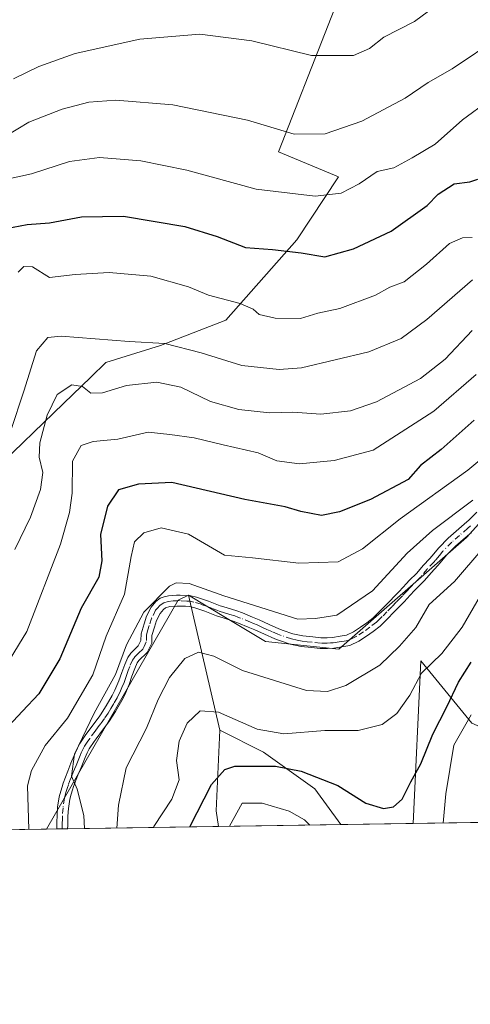
# Model space of a CAD drawing. Units: metres. Extents: x 603338 to 606762, y 4775484 to 4777850.
# Drawn here: x 605995 to 606099, y 4775484 to 4775711 of the extents above; entities that cross this region are included whole.
import ezdxf

# ---------------------------------------------------------------- set-up
doc = ezdxf.new("R2010")
doc.units = ezdxf.units.M
doc.header["$MEASUREMENT"] = 0
doc.linetypes.add('DGN Style 4', pattern=[2.6384748266838614, 1.318413404963828, -0.6592067024819142, 0.001648016756204785, -0.6592067024819142])
for name, color, linetype, lineweight in [('Arbolado forestal CxS', 92, 'Continuous', 0), ('Camino Cxs', 7, 'Continuous', 0), ('Camino eje', 30, 'DGN Style 4', 13), ('Comarca CxS', 21, 'Continuous', 0), ('Comunidad Autónoma CxS', 142, 'Continuous', 0), ('Curva de nivel maestra', 30, 'Continuous', 30), ('Curva de nivel normal', 30, 'Continuous', 0), ('Municipio CxS', 4, 'Continuous', 0), ('Provincia CxS', 1, 'Continuous', 0)]:
    doc.layers.add(name, color=color, linetype=linetype, lineweight=lineweight)

# ---------------------------------------------------------------- blocks, each defined once
blk = doc.blocks.new('*U18')
at = {"layer": 'Arbolado forestal CxS', "color": 92, "linetype": 'Continuous', "lineweight": 0}
blk.add_polyline3d([(606553.3381000003, 4775532.841600001, 230.1910000000062), (606085.3450999996, 4775525.629799999, 298.7715999999928), (606087.1095000004, 4775563.234099999, 307.3589000000065), (606098.9537000004, 4775548.8475, 295.343200000003), (606141.2512999997, 4775530.2283, 285.0864000000001), (606188.6256999997, 4775536.999299999, 284.0858000000007), (606199.4373000005, 4775544.415300001, 286.670499999993), (606218.2341, 4775557.3101, 289.1877999999998), (606235.9999000002, 4775556.4639, 287.145199999999), (606240.4347000001, 4775565.233700001, 292.4140999999945), (606243.4543000003, 4775575.299500001, 297.2008999999962), (606243.6130999997, 4775592.0087, 303.4370000000054), (606258.1677000001, 4775603.078700001, 306.8484000000026), (606278.3167000003, 4775622.124700001, 306.9676000000036), (606280.5065000001, 4775623.987700001, 306.7296000000061), (606286.1693000002, 4775628.805500001, 305.5956000000006), (606298.5758999997, 4775637.683499999, 301.0246999999945)], dxfattribs=at)
blk.add_polyline3d([(606068.6712999997, 4775525.3728, 297.3791000000056), (606040.4463999998, 4775524.937899999, 297.9027999999962), (606039.8503000002, 4775528.578500001, 298.8815000000032), (606040.6963000001, 4775547.197100001, 304.1070999999938), (606050.8481000002, 4775542.1195, 302.9204000000027), (606062.6913000002, 4775533.656300001, 298.7741999999998)], close=True, dxfattribs=at)

msp = doc.modelspace()

# ---------------------------------------------------------------- linework, layer by layer
at = {"layer": 'Arbolado forestal CxS', "color": 92, "linetype": 'Continuous', "lineweight": 0, "extrusion": (-0.3110167559915802, 0.2676306006361127, 0.9119443179797918), "elevation": 1089891.118546438, "flags": 128}
msp.add_lwpolyline([(-4015164.190982126, -2421573.71130625), (-4015161.825397901, -2421574.878217506), (-4015101.862277319, -2421562.292733531)], dxfattribs=at)
msp.add_lwpolyline([(-4015164.190982126, -2421573.71130625), (-4015161.825397901, -2421574.878217506), (-4015101.862277319, -2421562.292733531)], dxfattribs=at)
at = {"layer": 'Arbolado forestal CxS', "color": 92, "linetype": 'Continuous', "lineweight": 0, "extrusion": (0.06955532719774639, -0.3001902045959949, 0.9513400535681389), "elevation": -1391129.821964178, "flags": 128}
msp.add_lwpolyline([(1668356.070478082, 4295901.676093382), (1668356.070478082, 4295868.048523306)], dxfattribs=at)
msp.add_lwpolyline([(1668356.070478082, 4295901.676093382), (1668356.070478082, 4295868.048523306)], dxfattribs=at)
at = {"layer": 'Arbolado forestal CxS', "color": 92, "linetype": 'Continuous', "lineweight": 0, "extrusion": (-0.05440069092215054, -0.2675317964531166, 0.9620121115213471), "elevation": -1310287.19857907, "flags": 128}
msp.add_lwpolyline([(-357712.4124477437, 4618260.033497812), (-357709.5314466612, 4618240.892580643), (-357708.2218768758, 4618237.307687878)], dxfattribs=at)
msp.add_lwpolyline([(-357712.4124477437, 4618260.033497812), (-357709.5314466612, 4618240.892580643), (-357708.2218768758, 4618237.307687878)], dxfattribs=at)
at = {"layer": 'Arbolado forestal CxS', "color": 92, "linetype": 'Continuous', "lineweight": 0, "extrusion": (0.2142832741855485, 0.003302111897781135, 0.9767659773258565), "elevation": 145935.1021180986, "flags": 128}
msp.add_lwpolyline([(4765620.025789588, -663994.6999610275), (4765620.025789588, -663741.8861644727)], dxfattribs=at)
at = {"layer": 'Arbolado forestal CxS', "color": 92, "linetype": 'Continuous', "lineweight": 0, "extrusion": (0.4427398748376076, 0.006822828179315793, 0.8966241421266856), "elevation": 301169.4237045192, "flags": 128}
msp.add_lwpolyline([(4765619.729643491, -609126.5237370876), (4765619.729643492, -608998.8072395087)], dxfattribs=at)
at = {"layer": 'Arbolado forestal CxS', "color": 92, "linetype": 'Continuous', "lineweight": 0, "extrusion": (0.5176048232816033, 0.007971863382009265, 0.855582664802086), "elevation": 352011.7828819529, "flags": 128}
msp.add_lwpolyline([(4765625.85695479, -581180.4163566005), (4765625.856954791, -581177.6385048194)], dxfattribs=at)
at = {"layer": 'Arbolado forestal CxS', "color": 92, "linetype": 'Continuous', "lineweight": 0, "extrusion": (0.3480923395671888, 0.005349694376245121, 0.9374449871350968), "elevation": 236790.4709821928, "flags": 128}
msp.add_lwpolyline([(4765648.163133182, -636712.1291792684), (4765648.163133182, -636710.7963570257)], dxfattribs=at)
at = {"layer": 'Arbolado forestal CxS', "color": 92, "linetype": 'Continuous', "lineweight": 0, "extrusion": (0.3487368466297317, 0.005381483069413256, 0.9372052344298577), "elevation": 237332.776676, "flags": 128}
msp.add_lwpolyline([(4765605.536157039, -636830.5929618854), (4765605.536157039, -636829.2583034161)], dxfattribs=at)
at = {"layer": 'Arbolado forestal CxS', "color": 92, "linetype": 'Continuous', "lineweight": 0, "extrusion": (0.4762551010612554, 0.007339971261706102, 0.8792765227930351), "elevation": 323944.0087893014, "flags": 128}
msp.add_lwpolyline([(4765618.79127109, -597378.7403121901), (4765618.791271089, -597339.0935816419)], dxfattribs=at)
at = {"layer": 'Arbolado forestal CxS', "color": 92, "linetype": 'Continuous', "lineweight": 0, "extrusion": (0.0185469430292301, 0.0002857783566147931, 0.999827949816868), "elevation": 12902.7908472847, "flags": 128}
msp.add_lwpolyline([(4765621.147057157, -679448.6807200764), (4765621.147057157, -679420.4476122117)], dxfattribs=at)
at = {"layer": 'Arbolado forestal CxS', "color": 92, "linetype": 'Continuous', "lineweight": 0, "extrusion": (-0.08320483124857797, -0.001282469597064053, 0.9965316409069149), "elevation": -56255.9599386959, "flags": 128}
msp.add_lwpolyline([(-4765617.734697385, 677279.4470492038), (-4765617.734697385, 677262.7132298045)], dxfattribs=at)
at = {"layer": 'Arbolado forestal CxS', "color": 92, "linetype": 'Continuous', "lineweight": 0}
for points in [[(605909.2753, 4775601.9005, 378.3616999999941), (605929.1416999997, 4775599.000299999, 369.2964000000065), (605952.7691000003, 4775597.9003, 358.2905000000028), (605963.7663000004, 4775602.1315, 352.9516000000003), (605988.3161000004, 4775606.986300001, 342.3448999999964), (606004.6409, 4775622.7141, 335.5706000000064), (606010.9656999996, 4775628.806100001, 336.7945999999938), (606014.4357000003, 4775632.1505, 338.2461000000039), (606026.9974999996, 4775636.123500001, 339.5332000000053), (606042.1333, 4775641.950099999, 343.8892000000051), (606058.5142999999, 4775660.526900001, 352.1334999999963), (606068.0972999996, 4775675.0943, 357.1239999999962), (606054.2846999997, 4775680.837900001, 358.8557000000001), (606077.2478999998, 4775739.4757, 370.2433000000019), (606085.2188999997, 4775736.611500001, 369.3208000000013), (606138.6595000001, 4775733.068299999, 365.4392999999982), (606177.3857000005, 4775730.9823, 364.9956999999995), (606198.4767000005, 4775733.168299999, 364.1877999999998), (606226.8611000003, 4775755.313100001, 361.7433000000019), (606246.3176999995, 4775763.775900001, 355.866200000004), (606281.8482999997, 4775812.015699999, 348.7596000000049), (606297.9221000001, 4775830.6337, 349.7087999999931)], [(605909.2753, 4775601.9005, 378.3616999999941), (605929.1416999997, 4775599.000299999, 369.2964000000065), (605952.7691000003, 4775597.9003, 358.2905000000028), (605963.7663000004, 4775602.1315, 352.9516000000003), (605988.3161000004, 4775606.986300001, 342.3448999999964), (606004.6409, 4775622.7141, 335.5706000000064), (606010.9656999996, 4775628.806100001, 336.7945999999938), (606014.4357000003, 4775632.1505, 338.2461000000039), (606026.9974999996, 4775636.123500001, 339.5332000000053), (606042.1333, 4775641.950099999, 343.8892000000051), (606058.5142999999, 4775660.526900001, 352.1334999999963), (606068.0972999996, 4775675.0943, 357.1239999999962), (606054.2846999997, 4775680.837900001, 358.8557000000001), (606077.2478999998, 4775739.4757, 370.2433000000019), (606085.2188999997, 4775736.611500001, 369.3208000000013), (606138.6595000001, 4775733.068299999, 365.4392999999982), (606177.3857000005, 4775730.9823, 364.9956999999995), (606198.4767000005, 4775733.168299999, 364.1877999999998), (606226.8611000003, 4775755.313100001, 361.7433000000019), (606246.3176999995, 4775763.775900001, 355.866200000004), (606281.8482999997, 4775812.015699999, 348.7596000000049), (606297.9221000001, 4775830.6337, 349.7087999999931)], [(605988.3161000004, 4775606.986300001, 342.3448999999964), (606004.6409, 4775622.7141, 335.5706000000064), (606010.9656999996, 4775628.806100001, 336.7945999999938), (606014.4357000003, 4775632.1505, 338.2461000000039), (606026.9974999996, 4775636.123500001, 339.5332000000053), (606042.1333, 4775641.950099999, 343.8892000000051), (606058.5142999999, 4775660.526900001, 352.1334999999963), (606068.0972999996, 4775675.0943, 357.1239999999962), (606054.2846999997, 4775680.837900001, 358.8557000000001), (606077.2478999998, 4775739.4757, 370.2433000000019), (606085.2188999997, 4775736.611500001, 369.3208000000013), (606138.6595000001, 4775733.068299999, 365.4392999999982), (606177.3857000005, 4775730.9823, 364.9956999999995), (606198.4767000005, 4775733.168299999, 364.1877999999998), (606226.8611000003, 4775755.313100001, 361.7433000000019), (606246.3176999995, 4775763.775900001, 355.866200000004), (606281.8482999997, 4775812.015699999, 348.7596000000049), (606297.9221000001, 4775830.6337, 349.7087999999931)], [(606297.9221000001, 4775830.6337, 349.7087999999931), (606281.8482999997, 4775812.015699999, 348.7596000000049), (606246.3176999995, 4775763.775900001, 355.866200000004), (606226.8611000003, 4775755.313100001, 361.7433000000019), (606198.4767000005, 4775733.168299999, 364.1877999999998), (606177.3857000005, 4775730.9823, 364.9956999999995), (606138.6595000001, 4775733.068299999, 365.4392999999982), (606085.2188999997, 4775736.611500001, 369.3208000000013), (606077.2478999998, 4775739.4757, 370.2433000000019), (606054.2846999997, 4775680.837900001, 358.8557000000001), (606068.0972999996, 4775675.0943, 357.1239999999962), (606058.5142999999, 4775660.526900001, 352.1334999999963), (606042.1333, 4775641.950099999, 343.8892000000051), (606026.9974999996, 4775636.123500001, 339.5332000000053), (606014.4357000003, 4775632.1505, 338.2461000000039), (606010.9656999996, 4775628.806100001, 336.7945999999938), (606004.6409, 4775622.7141, 335.5706000000064), (605988.3161000004, 4775606.986300001, 342.3448999999964)], [(606298.5758999997, 4775637.683499999, 301.0246999999945), (606286.1693000002, 4775628.805500001, 305.5956000000006), (606280.5065000001, 4775623.987700001, 306.7296000000061), (606275.9244999997, 4775632.735500001, 312.3237999999984), (606277.7073999997, 4775645.2147, 315.1831999999995), (606262.5543000001, 4775648.780099999, 321.712400000004), (606225.1173, 4775618.4737, 321.8037999999942), (606203.7247000001, 4775602.429300001, 321.5580000000046), (606182.3321000002, 4775591.732899999, 320.0234000000055), (606163.6135, 4775588.167500001, 318.0831000000035), (606144.8951000003, 4775598.8639, 316.1793999999936), (606130.6333, 4775609.5603, 315.4756999999955), (606113.6975999996, 4775609.5603, 315.148199999996), (606097.6531999996, 4775591.733100001, 313.0068000000028), (606068.2383000003, 4775565.8837, 313.0473000000056), (606051.3022999996, 4775567.666300001, 312.8649000000005), (606042.3887999998, 4775573.014699999, 313.1919999999955), (606033.4751000004, 4775578.362700001, 314.4692000000068), (606031.1255000001, 4775577.263699999, 313.9903999999952), (606000.7138, 4775524.3256, 319.1543999999994), (605886.2137000002, 4775522.5612, 375.7065000000002)], [(606033.4751000004, 4775578.362700001, 314.4692000000068), (606042.3887999998, 4775573.014699999, 313.1919999999955), (606051.3022999996, 4775567.666300001, 312.8649000000005), (606068.2383000003, 4775565.8837, 313.0473000000056), (606097.6531999996, 4775591.733100001, 313.0068000000028), (606113.6975999996, 4775609.5603, 315.148199999996), (606130.6333, 4775609.5603, 315.4756999999955), (606144.8951000003, 4775598.8639, 316.1793999999936), (606163.6135, 4775588.167500001, 318.0831000000035), (606182.3321000002, 4775591.732899999, 320.0234000000055), (606203.7247000001, 4775602.429300001, 321.5580000000046), (606225.1173, 4775618.4737, 321.8037999999942), (606262.5543000001, 4775648.780099999, 321.712400000004), (606277.7073999997, 4775645.2147, 315.1831999999995), (606275.9244999997, 4775632.735500001, 312.3237999999984), (606280.5065000001, 4775623.987700001, 306.7296000000061)], [(606033.4751000004, 4775578.362700001, 314.4692000000068), (606042.3887999998, 4775573.014699999, 313.1919999999955), (606051.3022999996, 4775567.666300001, 312.8649000000005), (606068.2383000003, 4775565.8837, 313.0473000000056), (606097.6531999996, 4775591.733100001, 313.0068000000028), (606113.6975999996, 4775609.5603, 315.148199999996), (606130.6333, 4775609.5603, 315.4756999999955), (606144.8951000003, 4775598.8639, 316.1793999999936), (606163.6135, 4775588.167500001, 318.0831000000035), (606182.3321000002, 4775591.732899999, 320.0234000000055), (606203.7247000001, 4775602.429300001, 321.5580000000046), (606225.1173, 4775618.4737, 321.8037999999942), (606262.5543000001, 4775648.780099999, 321.712400000004), (606277.7073999997, 4775645.2147, 315.1831999999995), (606275.9244999997, 4775632.735500001, 312.3237999999984), (606280.5065000001, 4775623.987700001, 306.7296000000061)], [(606280.5065000001, 4775623.987700001, 306.7296000000061), (606278.3167000003, 4775622.124700001, 306.9676000000036), (606258.1677000001, 4775603.078700001, 306.8484000000026), (606243.6130999997, 4775592.0087, 303.4370000000054), (606243.4543000003, 4775575.299500001, 297.2008999999962), (606240.4347000001, 4775565.233700001, 292.4140999999945), (606235.9999000002, 4775556.4639, 287.145199999999), (606218.2341, 4775557.3101, 289.1877999999998), (606199.4373000005, 4775544.415300001, 286.670499999993), (606188.6256999997, 4775536.999299999, 284.0858000000007), (606141.2512999997, 4775530.2283, 285.0864000000001), (606098.9537000004, 4775548.8475, 295.343200000003), (606087.1095000004, 4775563.234099999, 307.3589000000065), (606085.3450999996, 4775525.629899999, 298.7716999999975)], [(606280.5065000001, 4775623.987700001, 306.7296000000061), (606278.3167000003, 4775622.124700001, 306.9676000000036), (606258.1677000001, 4775603.078700001, 306.8484000000026), (606243.6130999997, 4775592.0087, 303.4370000000054), (606243.4543000003, 4775575.299500001, 297.2008999999962), (606240.4347000001, 4775565.233700001, 292.4140999999945), (606235.9999000002, 4775556.4639, 287.145199999999), (606218.2341, 4775557.3101, 289.1877999999998), (606199.4373000005, 4775544.415300001, 286.670499999993), (606188.6256999997, 4775536.999299999, 284.0858000000007), (606141.2512999997, 4775530.2283, 285.0864000000001), (606098.9537000004, 4775548.8475, 295.343200000003), (606087.1095000004, 4775563.234099999, 307.3589000000065), (606085.3450999996, 4775525.629899999, 298.7716999999975)], [(606098.9537000004, 4775548.8475, 295.343200000003), (606087.1095000004, 4775563.234099999, 307.3589000000065), (606085.3450999996, 4775525.629799999, 298.7715999999928), (606068.6712999997, 4775525.3728, 297.3791000000056), (606062.6913000002, 4775533.656300001, 298.7741999999998), (606050.8481000002, 4775542.1195, 302.9204000000027), (606040.6963000001, 4775547.197100001, 304.1070999999938), (606033.4751000004, 4775578.362700001, 314.4692000000068), (606042.3887999998, 4775573.014699999, 313.1919999999955), (606051.3022999996, 4775567.666300001, 312.8649000000005), (606068.2383000003, 4775565.8837, 313.0473000000056), (606097.6531999996, 4775591.733100001, 313.0068000000028), (606113.6975999996, 4775609.5603, 315.148199999996)], [(606040.6963000001, 4775547.197100001, 304.1070999999938), (606050.8481000002, 4775542.1195, 302.9204000000027), (606062.6913000002, 4775533.656300001, 298.7741999999998), (606068.6712999997, 4775525.373000001, 297.3791999999958)], [(606040.6963000001, 4775547.197100001, 304.1070999999938), (606050.8481000002, 4775542.1195, 302.9204000000027), (606062.6913000002, 4775533.656300001, 298.7741999999998), (606068.6712999997, 4775525.373000001, 297.3791999999958)]]:
    msp.add_polyline3d(points, dxfattribs=at)
msp.add_polyline3d([(606040.6963000001, 4775547.197100001, 304.1070999999938), (606039.8503000002, 4775528.578500001, 298.8815000000032), (606040.4463999998, 4775524.937899999, 297.9027999999962), (606000.7138, 4775524.3256, 319.1543999999994), (606031.1255000001, 4775577.263699999, 313.9903999999952), (606033.4751000004, 4775578.362700001, 314.4692000000068)], close=True, dxfattribs=at)
at = {"layer": 'Camino Cxs', "color": 7, "linetype": 'Continuous', "lineweight": 0, "extrusion": (0.2973905667195691, 0.004556023572900197, 0.9547450410844859), "elevation": 202285.1325559507, "flags": 128}
msp.add_lwpolyline([(4765681.168959429, -648259.1292651145), (4765681.168959429, -648256.5104577334)], dxfattribs=at)
at = {"layer": 'Camino Cxs', "color": 7, "linetype": 'Continuous', "lineweight": 0}
for points in [[(606003.0900999998, 4775524.3621, 322.7339000000065), (606003.1101000002, 4775524.970100001, 322.7942000000039), (606003.1101000002, 4775525.9001, 322.8957999999984), (606003.1401000004, 4775527.460100001, 323.0476000000053), (606003.2801000001, 4775529.370100001, 323.2498999999953), (606003.6102, 4775531.7601, 323.3267999999953), (606003.9901000002, 4775533.110099999, 323.1391000000003), (606004.3201000001, 4775534.120100001, 322.920100000003), (606004.5701000001, 4775534.970100001, 322.7453999999998), (606005.6300999997, 4775537.720100001, 321.8175999999949), (606006.3601000002, 4775539.530099999, 321.0638999999938), (606007.3101000005, 4775541.860099999, 319.6842000000034), (606007.8501000004, 4775543.0601, 319.7287999999971), (606008.3901000004, 4775544.120100001, 320.2783000000054), (606009.6601999998, 4775546.0001, 320.4337999999989), (606011.6501000002, 4775548.690099999, 319.5466000000015), (606012.8301999997, 4775550.2601, 319.4177000000054), (606013.1902000001, 4775550.7601, 319.5524000000005), (606014.5001999997, 4775552.840100001, 319.5865000000049), (606015.8901000004, 4775555.2301, 319.751099999994), (606016.4901000002, 4775556.420100001, 319.4867999999988), (606017.4401000004, 4775558.630100001, 319.4928999999975), (606018.0800999999, 4775560.5001, 320.9922999999981), (606018.7600999996, 4775562.370100001, 321.8681999999972), (606019.4600999998, 4775564.020099999, 321.1376000000019), (606020.1701999997, 4775564.9801, 320.3224999999948), (606021.9101, 4775566.6501, 318.3644000000059), (606022.5100999996, 4775567.9001, 318.0809000000008), (606022.5401, 4775569.440099999, 319.468200000003), (606023.2301000003, 4775571.770099999, 320.8392000000022), (606023.8002000004, 4775573.520099999, 322.1934999999939), (606024.8601000002, 4775575.590100001, 324.3723000000027), (606025.9801000003, 4775576.940099999, 325.9973999999929), (606026.9901000002, 4775577.670100001, 326.696299999996), (606027.9101, 4775578.050100001, 325.9465000000055), (606028.8901000004, 4775578.2401, 324.3411000000052), (606030.7001999998, 4775578.370100001, 321.3123999999953), (606031.5801999997, 4775578.390100001, 319.8233000000037), (606032.9901000002, 4775578.3101, 318.4878000000026), (606034.0201000003, 4775578.2401, 319.0574999999953), (606035.3300999999, 4775577.950099999, 319.6956000000064), (606038.1001000004, 4775577.040100001, 320.8845000000001), (606040.8202000001, 4775575.970100001, 321.1907000000065), (606042.2200999996, 4775575.520099999, 321.2825000000012), (606044.6401000004, 4775574.770099999, 321.2583000000013), (606045.9301000005, 4775574.280099999, 321.2936000000045), (606048.2600999996, 4775573.340100001, 321.2056000000011), (606049.8201000001, 4775572.670100001, 320.6713000000018), (606052.1002000002, 4775571.640100001, 319.9339000000036), (606054.3701, 4775570.6501, 319.2106000000058), (606055.3501000004, 4775570.2501, 318.922000000006), (606057.6201, 4775569.4801, 318.328800000003), (606059.9301000005, 4775569.0101, 317.696299999996), (606062.1901000004, 4775568.7601, 317.1934000000037), (606064.0301000001, 4775568.5701, 316.4952999999951), (606065.5100999996, 4775568.550100001, 315.9036000000052), (606066.7600999996, 4775568.640100001, 315.4790999999968), (606068.5201000003, 4775568.9101, 315.4404000000068), (606069.9901000002, 4775569.1501, 315.6842999999935), (606071.5601000005, 4775569.940099999, 316.4958000000042), (606073.2401000002, 4775571.0001, 317.2832000000053), (606074.6601999998, 4775572.0101, 317.0709999999963), (606076.0801999997, 4775573.110099999, 316.3972000000067), (606077.3300999999, 4775574.3301, 316.1855999999971), (606079.5401, 4775576.5801, 316.8745000000054), (606081.5301000001, 4775578.6501, 316.8077999999951), (606082.1201, 4775579.280099999, 316.9839000000065), (606083.8201000001, 4775581.120100001, 317.4208000000072), (606084.4600999998, 4775581.780099999, 317.2314000000042), (606086.2001999998, 4775583.520099999, 316.5121999999974), (606087.6902000001, 4775585.2501, 316.6002000000008), (606089.1901000004, 4775586.890100001, 316.6713000000018), (606089.6801000005, 4775587.450099999, 316.5869999999995), (606091.3002000004, 4775589.360099999, 316.2001000000019), (606093.4401000004, 4775591.5601, 316.2816000000021), (606095.2801000001, 4775593.1601, 316.1983999999939), (606097.1501000002, 4775594.780099999, 316.4624999999942), (606098.3000999996, 4775595.850099999, 316.726800000004), (606100.1001000004, 4775597.550100001, 316.4302000000025)], [(606098.8300999999, 4775592.920100001, 315.0286999999953), (606096.9200999998, 4775591.270099999, 315.6834999999992), (606095.1501000002, 4775589.7301, 316.2900999999983), (606093.1802000003, 4775587.710100001, 315.0106999999989), (606091.5701000001, 4775585.8201, 314.5676999999997), (606091.0601000005, 4775585.2301, 314.6821000000054), (606089.5601000005, 4775583.590100001, 314.6757999999973), (606088.0301000001, 4775581.8101, 314.8451999999961), (606086.2401000002, 4775580.020099999, 316.1478999999963), (606085.6301999995, 4775579.4001, 316.3439000000071), (606083.9501, 4775577.5701, 315.8987999999954), (606083.3400999998, 4775576.920100001, 315.9888999999966), (606081.3301999997, 4775574.840100001, 316.5328000000009), (606079.1001000004, 4775572.550100001, 315.7136000000028), (606077.7200999996, 4775571.220100001, 315.4858999999997), (606076.1501000002, 4775570.0001, 315.9612000000052), (606074.6300999997, 4775568.920100001, 315.7621999999974), (606072.7901, 4775567.7601, 314.452099999995), (606070.7701000003, 4775566.7401, 314.343200000003), (606068.9101, 4775566.4301, 314.3849999999948), (606067.0401, 4775566.1601, 314.5779999999941), (606065.5900999998, 4775566.050100001, 315.2062000000006), (606063.8901000004, 4775566.0701, 315.934500000003), (606061.9301000005, 4775566.270099999, 316.796199999997), (606059.5401, 4775566.530099999, 317.6284000000014), (606056.9600999998, 4775567.0701, 317.9597000000067), (606054.4801000003, 4775567.9101, 318.0896999999969), (606053.4001000002, 4775568.340100001, 318.3840000000055), (606051.0800999999, 4775569.360099999, 319.1619999999967), (606048.8101000005, 4775570.390100001, 319.9382999999943), (606047.3000999996, 4775571.030099999, 320.311400000006), (606045.0202000003, 4775571.950099999, 319.7108000000007), (606043.8201000001, 4775572.4001, 319.2280000000028), (606041.4700999996, 4775573.140100001, 319.0486999999994), (606039.9801000003, 4775573.620100001, 319.1667000000016), (606037.2702000003, 4775574.6801, 319.1462999999931), (606034.6902000001, 4775575.530099999, 317.9584000000032), (606033.6601999998, 4775575.7601, 317.418399999995), (606032.8400999998, 4775575.8201, 316.9198000000033), (606031.5401, 4775575.890100001, 317.9802000000054), (606030.8201000001, 4775575.870100001, 318.8916999999929), (606029.2200999996, 4775575.7601, 320.7881000000052), (606028.2100999998, 4775575.470100001, 321.5341999999946), (606027.7100999998, 4775575.100099999, 321.398199999996), (606026.9600999998, 4775574.200099999, 320.2967999999965), (606026.1201, 4775572.5601, 318.1309000000037), (606025.6201, 4775571.020099999, 317.809500000003), (606025.0301000001, 4775569.050100001, 317.1913000000059), (606025.0000999998, 4775567.300100001, 316.3309000000008), (606023.9600999998, 4775565.1501, 317.3604999999953), (606022.0502000004, 4775563.3201, 318.1333000000013), (606021.6401000004, 4775562.770099999, 318.5991999999969), (606021.0800999999, 4775561.450099999, 319.1925000000047), (606020.4401000004, 4775559.670100001, 319.3459000000003), (606019.7701000003, 4775557.7301, 318.8021000000008), (606018.7600999996, 4775555.350099999, 318.5782999999938), (606018.0900999998, 4775554.040100001, 318.0454000000027), (606016.6300999997, 4775551.520099999, 318.2375999999931), (606015.2701000003, 4775549.370100001, 319.0834000000032), (606014.8501000004, 4775548.780099999, 319.0663000000059), (606013.6601, 4775547.190099999, 318.6128999999929), (606012.1801000005, 4775545.200099999, 318.7976999999955), (606011.7001, 4775544.5601, 319.1447999999946), (606010.5401, 4775542.850099999, 319.4296999999933), (606010.1101000002, 4775541.9901, 319.5880000000034), (606009.6201, 4775540.880100001, 319.9317000000011), (606008.6801000005, 4775538.600099999, 320.2516000000033), (606007.9600999998, 4775536.790100001, 320.0663999999961), (606006.9401000004, 4775534.1801, 320.3775000000023), (606006.7100999998, 4775533.380100001, 320.5967999999993), (606006.3800999997, 4775532.380100001, 320.8969999999972), (606006.0601000005, 4775531.2501, 321.1984999999986), (606005.7600999996, 4775529.100099999, 321.4343999999983), (606005.6300999997, 4775527.350099999, 321.5243000000046), (606005.6101000002, 4775525.880100001, 321.7418999999936), (606005.6101000002, 4775525.0891, 321.8524999999936), (606005.5900999998, 4775524.4001, 321.9550000000018), (606003.0902000006, 4775524.362199999, 322.7339000000065), (606003.1101000002, 4775524.970100001, 322.7942000000039), (606003.1101000002, 4775525.9001, 322.8957999999984), (606003.1401000004, 4775527.460100001, 323.0476000000053), (606003.2801000001, 4775529.370100001, 323.2498999999953), (606003.6102, 4775531.7601, 323.3267999999953), (606003.9901000002, 4775533.110099999, 323.1391000000003), (606004.3201000001, 4775534.120100001, 322.920100000003), (606004.5701000001, 4775534.970100001, 322.7453999999998), (606005.6300999997, 4775537.720100001, 321.8175999999949), (606006.3601000002, 4775539.530099999, 321.0638999999938), (606007.3101000005, 4775541.860099999, 319.6842000000034), (606007.8501000004, 4775543.0601, 319.7287999999971), (606008.3901000004, 4775544.120100001, 320.2783000000054), (606009.6601999998, 4775546.0001, 320.4337999999989), (606011.6501000002, 4775548.690099999, 319.5466000000015), (606012.8301999997, 4775550.2601, 319.4177000000054), (606013.1902000001, 4775550.7601, 319.5524000000005), (606014.5001999997, 4775552.840100001, 319.5865000000049), (606015.8901000004, 4775555.2301, 319.751099999994), (606016.4901000002, 4775556.420100001, 319.4867999999988), (606017.4401000004, 4775558.630100001, 319.4928999999975), (606018.0800999999, 4775560.5001, 320.9922999999981), (606018.7600999996, 4775562.370100001, 321.8681999999972), (606019.4600999998, 4775564.020099999, 321.1376000000019), (606020.1701999997, 4775564.9801, 320.3224999999948), (606021.9101, 4775566.6501, 318.3644000000059), (606022.5100999996, 4775567.9001, 318.0809000000008), (606022.5401, 4775569.440099999, 319.468200000003), (606023.2301000003, 4775571.770099999, 320.8392000000022), (606023.8002000004, 4775573.520099999, 322.1934999999939), (606024.8601000002, 4775575.590100001, 324.3723000000027), (606025.9801000003, 4775576.940099999, 325.9973999999929), (606026.9901000002, 4775577.670100001, 326.696299999996), (606027.9101, 4775578.050100001, 325.9465000000055), (606028.8901000004, 4775578.2401, 324.3411000000052), (606030.7001999998, 4775578.370100001, 321.3123999999953), (606031.5801999997, 4775578.390100001, 319.8233000000037), (606032.9901000002, 4775578.3101, 318.4878000000026), (606034.0201000003, 4775578.2401, 319.0574999999953), (606035.3300999999, 4775577.950099999, 319.6956000000064), (606038.1001000004, 4775577.040100001, 320.8845000000001), (606040.8202000001, 4775575.970100001, 321.1907000000065), (606042.2200999996, 4775575.520099999, 321.2825000000012), (606044.6401000004, 4775574.770099999, 321.2583000000013), (606045.9301000005, 4775574.280099999, 321.2936000000045), (606048.2600999996, 4775573.340100001, 321.2056000000011), (606049.8201000001, 4775572.670100001, 320.6713000000018), (606052.1002000002, 4775571.640100001, 319.9339000000036), (606054.3701, 4775570.6501, 319.2106000000058), (606055.3501000004, 4775570.2501, 318.922000000006), (606057.6201, 4775569.4801, 318.328800000003), (606059.9301000005, 4775569.0101, 317.696299999996), (606062.1901000004, 4775568.7601, 317.1934000000037), (606064.0301000001, 4775568.5701, 316.4952999999951), (606065.5100999996, 4775568.550100001, 315.9036000000052), (606066.7600999996, 4775568.640100001, 315.4790999999968), (606068.5201000003, 4775568.9101, 315.4404000000068), (606069.9901000002, 4775569.1501, 315.6842999999935), (606071.5601000005, 4775569.940099999, 316.4958000000042), (606073.2401000002, 4775571.0001, 317.2832000000053), (606074.6601999998, 4775572.0101, 317.0709999999963), (606076.0801999997, 4775573.110099999, 316.3972000000067), (606077.3300999999, 4775574.3301, 316.1855999999971), (606079.5401, 4775576.5801, 316.8745000000054), (606081.5301000001, 4775578.6501, 316.8077999999951), (606082.1201, 4775579.280099999, 316.9839000000065), (606083.8201000001, 4775581.120100001, 317.4208000000072), (606084.4600999998, 4775581.780099999, 317.2314000000042), (606086.2001999998, 4775583.520099999, 316.5121999999974), (606087.6902000001, 4775585.2501, 316.6002000000008), (606089.1901000004, 4775586.890100001, 316.6713000000018), (606089.6801000005, 4775587.450099999, 316.5869999999995), (606091.3002000004, 4775589.360099999, 316.2001000000019), (606093.4401000004, 4775591.5601, 316.2816000000021), (606095.2801000001, 4775593.1601, 316.1983999999939), (606097.1501000002, 4775594.780099999, 316.4624999999942), (606098.3000999996, 4775595.850099999, 316.726800000004), (606100.1001000004, 4775597.550100001, 316.4302000000025)], [(606098.8300999999, 4775592.920100001, 315.0286999999953), (606096.9200999998, 4775591.270099999, 315.6834999999992), (606095.1501000002, 4775589.7301, 316.2900999999983), (606093.1802000003, 4775587.710100001, 315.0106999999989), (606091.5701000001, 4775585.8201, 314.5676999999997), (606091.0601000005, 4775585.2301, 314.6821000000054), (606089.5601000005, 4775583.590100001, 314.6757999999973), (606088.0301000001, 4775581.8101, 314.8451999999961), (606086.2401000002, 4775580.020099999, 316.1478999999963), (606085.6301999995, 4775579.4001, 316.3439000000071), (606083.9501, 4775577.5701, 315.8987999999954), (606083.3400999998, 4775576.920100001, 315.9888999999966), (606081.3301999997, 4775574.840100001, 316.5328000000009), (606079.1001000004, 4775572.550100001, 315.7136000000028), (606077.7200999996, 4775571.220100001, 315.4858999999997), (606076.1501000002, 4775570.0001, 315.9612000000052), (606074.6300999997, 4775568.920100001, 315.7621999999974), (606072.7901, 4775567.7601, 314.452099999995), (606070.7701000003, 4775566.7401, 314.343200000003), (606068.9101, 4775566.4301, 314.3849999999948), (606067.0401, 4775566.1601, 314.5779999999941), (606065.5900999998, 4775566.050100001, 315.2062000000006), (606063.8901000004, 4775566.0701, 315.934500000003), (606061.9301000005, 4775566.270099999, 316.796199999997), (606059.5401, 4775566.530099999, 317.6284000000014), (606056.9600999998, 4775567.0701, 317.9597000000067), (606054.4801000003, 4775567.9101, 318.0896999999969), (606053.4001000002, 4775568.340100001, 318.3840000000055), (606051.0800999999, 4775569.360099999, 319.1619999999967), (606048.8101000005, 4775570.390100001, 319.9382999999943), (606047.3000999996, 4775571.030099999, 320.311400000006), (606045.0202000003, 4775571.950099999, 319.7108000000007), (606043.8201000001, 4775572.4001, 319.2280000000028), (606041.4700999996, 4775573.140100001, 319.0486999999994), (606039.9801000003, 4775573.620100001, 319.1667000000016), (606037.2702000003, 4775574.6801, 319.1462999999931), (606034.6902000001, 4775575.530099999, 317.9584000000032), (606033.6601999998, 4775575.7601, 317.418399999995), (606032.8400999998, 4775575.8201, 316.9198000000033), (606031.5401, 4775575.890100001, 317.9802000000054), (606030.8201000001, 4775575.870100001, 318.8916999999929), (606029.2200999996, 4775575.7601, 320.7881000000052), (606028.2100999998, 4775575.470100001, 321.5341999999946), (606027.7100999998, 4775575.100099999, 321.398199999996), (606026.9600999998, 4775574.200099999, 320.2967999999965), (606026.1201, 4775572.5601, 318.1309000000037), (606025.6201, 4775571.020099999, 317.809500000003), (606025.0301000001, 4775569.050100001, 317.1913000000059), (606025.0000999998, 4775567.300100001, 316.3309000000008), (606023.9600999998, 4775565.1501, 317.3604999999953), (606022.0502000004, 4775563.3201, 318.1333000000013), (606021.6401000004, 4775562.770099999, 318.5991999999969), (606021.0800999999, 4775561.450099999, 319.1925000000047), (606020.4401000004, 4775559.670100001, 319.3459000000003), (606019.7701000003, 4775557.7301, 318.8021000000008), (606018.7600999996, 4775555.350099999, 318.5782999999938), (606018.0900999998, 4775554.040100001, 318.0454000000027), (606016.6300999997, 4775551.520099999, 318.2375999999931), (606015.2701000003, 4775549.370100001, 319.0834000000032), (606014.8501000004, 4775548.780099999, 319.0663000000059), (606013.6601, 4775547.190099999, 318.6128999999929), (606012.1801000005, 4775545.200099999, 318.7976999999955), (606011.7001, 4775544.5601, 319.1447999999946), (606010.5401, 4775542.850099999, 319.4296999999933), (606010.1101000002, 4775541.9901, 319.5880000000034), (606009.6201, 4775540.880100001, 319.9317000000011), (606008.6801000005, 4775538.600099999, 320.2516000000033), (606007.9600999998, 4775536.790100001, 320.0663999999961), (606006.9401000004, 4775534.1801, 320.3775000000023), (606006.7100999998, 4775533.380100001, 320.5967999999993), (606006.3800999997, 4775532.380100001, 320.8969999999972), (606006.0601000005, 4775531.2501, 321.1984999999986), (606005.7600999996, 4775529.100099999, 321.4343999999983), (606005.6300999997, 4775527.350099999, 321.5243000000046), (606005.6101000002, 4775525.880100001, 321.7418999999936), (606005.6101000002, 4775525.0891, 321.8524999999936), (606005.5900999998, 4775524.400400001, 321.9550000000018)]]:
    msp.add_polyline3d(points, dxfattribs=at)
at = {"layer": 'Camino eje', "color": 30, "linetype": 'DGN Style 4', "lineweight": 13}
msp.add_polyline3d([(606098.5800999999, 4775594.405099999, 315.809699999998), (606097.9901000002, 4775593.850099999, 315.5158999999985), (606096.1001000004, 4775592.215100001, 315.3368999999948), (606094.2950999998, 4775590.645099999, 316.0602000000072), (606092.2401000002, 4775588.5351, 315.0630999999994), (606091.4301000005, 4775587.5801, 315.2171999999992), (606090.5025000004, 4775586.495100001, 315.5213999999978), (606090.1250999998, 4775586.0601, 315.5895000000019), (606088.6250999998, 4775584.420100001, 315.5507999999973), (606087.1151000002, 4775582.665100001, 315.1138999999966), (606085.1974999999, 4775580.745100001, 316.5673999999999), (606084.7251000004, 4775580.2601, 316.6962000000058), (606083.8750999998, 4775579.340100001, 316.6316999999981), (606082.8875000002, 4775578.2675, 316.0844999999972), (606082.4351000005, 4775577.7851, 315.7194000000018), (606081.4401000004, 4775576.7501, 316.1861999999965), (606080.4351000005, 4775575.710100001, 316.5341999999946), (606079.3300999999, 4775574.585100001, 316.396900000007), (606078.2150999998, 4775573.440099999, 315.7048999999971), (606077.5900999998, 4775572.8301, 315.0948000000063), (606076.9001000002, 4775572.165100001, 315.4118000000017), (606075.4051000001, 4775571.005100001, 316.3104000000022), (606073.9351000005, 4775569.960100001, 316.324099999998), (606072.1750999996, 4775568.850099999, 315.4281000000047), (606070.3800999997, 4775567.9451, 314.5498999999982), (606069.4501, 4775567.790100001, 314.4239999999991), (606068.7150999998, 4775567.670100001, 314.3332999999984), (606067.8350999998, 4775567.5351, 314.2397000000055), (606066.9001000002, 4775567.4001, 314.545499999993), (606066.2751000002, 4775567.3551, 314.8736999999965), (606065.5500999996, 4775567.300100001, 315.2492999999959), (606063.9600999998, 4775567.3201, 316.0720000000001), (606062.0601000005, 4775567.515100001, 316.9385000000038), (606060.9301000005, 4775567.640100001, 317.1391000000003), (606059.7351000002, 4775567.770099999, 317.3607000000048), (606058.5800999999, 4775568.005100001, 317.6218999999983), (606057.2901, 4775568.2751, 317.9247999999934), (606054.9151, 4775569.0801, 318.510500000004), (606054.1300999997, 4775569.395099999, 318.7317999999942), (606052.7251000004, 4775570.005100001, 319.1585999999952), (606051.5900999998, 4775570.5001, 319.5397999999986), (606050.4550999999, 4775571.015100001, 319.9217000000062), (606049.3151000004, 4775571.530099999, 320.2880000000005), (606048.5351, 4775571.8651, 320.5228000000061), (606047.7801000001, 4775572.1851, 320.7415000000037), (606045.4751000004, 4775573.1151, 320.382500000007), (606044.8750999998, 4775573.340100001, 320.301999999996), (606044.2301000003, 4775573.585100001, 320.2425999999978), (606043.0201000003, 4775573.960100001, 320.1282999999967), (606041.8450999996, 4775574.3301, 320.1350999999996), (606040.4001000002, 4775574.795100001, 320.1448999999994), (606039.0450999998, 4775575.325099999, 320.1337000000058), (606037.6851000005, 4775575.860099999, 320.0255000000034), (606036.3951000003, 4775576.2851, 319.4839999999967), (606034.7525000004, 4775576.797499999, 318.6992999999929), (606033.8400999998, 4775577.0001, 318.2149000000064), (606033.1201, 4775577.050100001, 317.7715999999928), (606031.5601000005, 4775577.140100001, 318.9771999999939), (606030.9401000004, 4775577.1251, 319.9928000000073), (606029.9600999998, 4775577.065099999, 321.5400999999983), (606028.8101000005, 4775576.952500001, 323.243100000007), (606027.8300999999, 4775576.665100001, 324.2676000000066), (606026.9700999996, 4775576.112500001, 323.966499999995), (606026.2851, 4775575.345100001, 322.9762000000046), (606025.9101, 4775574.895099999, 322.4562000000006), (606024.9600999998, 4775573.040100001, 320.2550999999949), (606024.4250999996, 4775571.395099999, 319.2707999999984), (606024.1300999997, 4775570.4101, 318.8689000000013), (606023.7851, 4775569.245100001, 318.3007000000071), (606023.7550999997, 4775567.600099999, 317.061400000006), (606023.2351000002, 4775566.5251, 317.3803000000044), (606022.9351000005, 4775565.9001, 317.536500000002), (606021.9801000003, 4775564.985099999, 318.25), (606021.0075000003, 4775564.012499999, 319.351800000004), (606020.5500999996, 4775563.395099999, 319.8747000000003), (606019.9200999998, 4775561.9101, 320.3833000000013), (606019.5800999999, 4775560.975099999, 320.2887000000046), (606019.2600999996, 4775560.085100001, 320.0341000000044), (606018.9401000004, 4775559.1501, 319.5935999999929), (606018.6051000003, 4775558.1801, 318.9621999999945), (606018.1300999997, 4775557.075099999, 318.3276999999944), (606017.6250999998, 4775555.8851, 317.9686999999976), (606017.2901, 4775555.2301, 318.0295999999944), (606016.9901000002, 4775554.6351, 318.2194000000018), (606016.2600999996, 4775553.3751, 318.4752000000008), (606015.5651000004, 4775552.1801, 318.6276000000071), (606014.9101, 4775551.140100001, 319.0489999999991), (606014.0800999999, 4775549.8551, 319.127999999997), (606013.2451, 4775548.725099999, 318.7623000000021), (606012.6551000001, 4775547.940099999, 318.2428000000073), (606011.9151, 4775546.940099999, 318.6438000000053), (606010.6801000005, 4775545.280099999, 319.6345000000001), (606010.1001000004, 4775544.425100001, 319.7856999999931), (606009.4650999998, 4775543.485099999, 319.7100999999966), (606009.0875000004, 4775542.7401, 319.4670000000042), (606008.7100999998, 4775541.925100001, 319.493100000007), (606008.4650999998, 4775541.370100001, 319.5843000000023), (606007.9901000002, 4775540.2051, 319.678700000004), (606007.5201000003, 4775539.065099999, 319.6373000000021), (606007.1601, 4775538.1601, 320.0970999999991), (606006.7950999998, 4775537.255100001, 320.5262999999977), (606006.2851, 4775535.950099999, 321.0503999999929), (606005.7550999997, 4775534.575099999, 321.5451999999932), (606005.5724999999, 4775533.950099999, 321.6971000000049), (606005.2675000001, 4775532.997500001, 321.9382000000041), (606005.0251000002, 4775532.1801, 322.1159000000043), (606004.8350999998, 4775531.505100001, 322.2443999999959), (606004.5201000003, 4775529.235099999, 322.3323999999994), (606004.3850999996, 4775527.405099999, 322.2792000000045), (606004.3701, 4775526.6251, 322.3010000000068), (606004.3601000002, 4775525.657500001, 322.3212000000058), (606004.3551000003, 4775524.817500001, 322.3358000000007), (606004.3394999999, 4775524.3815, 322.3470999999991)], dxfattribs=at)
at = {"layer": 'Comarca CxS', "color": 21, "linetype": 'Continuous', "lineweight": 0, "flags": 128}
msp.add_lwpolyline([(603383.4667513362, 4775483.993740803), (603372.8400007939, 4775483.829982211), (603372.5598579206, 4775502.284713105), (603337.720000795, 4777797.399982187), (605117.7706913013, 4777824.8401778), (605418.1308960177, 4777829.470350869), (605714.6401096166, 4777834.041159365), (606725.8900008193, 4777849.629982186), (606754.1979483656, 4776045.431133618), (606762.1900008209, 4775536.05998221), (606712.4018168221, 4775535.292744583), (605861.1872700165, 4775522.17549916)], close=True, dxfattribs=at)
at = {"layer": 'Comunidad Autónoma CxS', "color": 142, "linetype": 'Continuous', "lineweight": 0, "flags": 128}
msp.add_lwpolyline([(603383.4667513362, 4775483.993740803), (603372.8400007939, 4775483.829982211), (603372.5598579206, 4775502.284713105), (603337.720000795, 4777797.399982187), (605117.7706913013, 4777824.8401778), (605418.1308960177, 4777829.470350869), (605714.6401096166, 4777834.041159365), (606725.8900008193, 4777849.629982186), (606754.1979483656, 4776045.431133618), (606762.1900008209, 4775536.05998221), (606712.4018168221, 4775535.292744583), (605861.1872700165, 4775522.17549916)], close=True, dxfattribs=at)
at = {"layer": 'Curva de nivel maestra', "color": 30, "linetype": 'Continuous', "lineweight": 30, "flags": 128}
for points, elevation in [([(605991.4299999997, 4775663.1801), (605996.2400000002, 4775664.050100001), (606001.4199999999, 4775664.470100001), (606008.8200000003, 4775665.8301), (606018.4900000002, 4775666.0101), (606032.6500000004, 4775663.600099999), (606040.1500000004, 4775661.3201), (606046.6200000001, 4775658.7401), (606052.8799999999, 4775658.2601), (606059.4900000002, 4775657.530099999), (606065, 4775656.640100001), (606071.5700000003, 4775658.4301), (606080.2999999998, 4775662.5101), (606088.6399999997, 4775668.4801), (606091.1500000004, 4775671.110099999), (606094.8200000003, 4775673.5101), (606098.4900000002, 4775673.940099999), (606100.3200000003, 4775674.5601)], 350), ([(606099.4699999997, 4775618.880100001), (606091.8200000003, 4775612.0701), (606087.0800000001, 4775608.390100001), (606084.2000000002, 4775605.130100001), (606075.54, 4775600.540100001), (606068.4000000004, 4775597.630100001), (606064.1900000004, 4775596.840100001), (606059.4699999997, 4775597.710100001), (606055.8200000003, 4775598.8101), (606046.4900000002, 4775600.5001), (606029.6799999997, 4775604.450099999), (606021.9500000002, 4775604.050100001), (606017.3499999996, 4775602.710100001), (606014.7800000003, 4775598.940099999), (606013.1399999997, 4775592.420100001), (606013.5099999999, 4775586.3101), (606012.7599999999, 4775582.5801), (606008.7000000002, 4775575.4001), (606003.75, 4775563.670100001), (605998.9699999997, 4775555.630100001), (605995.1399999997, 4775551.620100001), (605991.9400000004, 4775548.110099999)], 325), ([(606033.807, 4775524.8358), (606038.7699999996, 4775534.600099999), (606041.9000000004, 4775538.140100001), (606044.2100000001, 4775538.850099999), (606053.6200000001, 4775538.9101), (606059.5499999998, 4775537.710100001), (606067.9800000006, 4775534.390100001), (606074.4600000001, 4775530.360099999), (606078.4900000002, 4775529.090100001), (606080.8200000003, 4775529.4801), (606082.8200000003, 4775531.270099999), (606084.8600000005, 4775535.2601), (606087.1500000004, 4775539.440099999), (606089.8899999997, 4775546.290100001), (606093.1299999999, 4775552.620100001), (606095.8399999999, 4775558.290100001), (606098.7800000003, 4775562.880100001)], 300)]:
    msp.add_lwpolyline(points, dxfattribs=dict(at, elevation=elevation))
at = {"layer": 'Curva de nivel normal', "color": 30, "linetype": 'Continuous', "lineweight": 0, "flags": 128}
for points, elevation in [([(605993.0999999996, 4775697.77), (605998.9500000002, 4775700.560000001), (606007.3200000003, 4775703.600000001), (606022.25, 4775706.949999999), (606036.1200000001, 4775708.060000001), (606048.1200000001, 4775706.51), (606061.9000000004, 4775703.15), (606071.5899999999, 4775703.140000001), (606075.2999999998, 4775704.77), (606078.5899999999, 4775707.359999999), (606085.7100000001, 4775710.99), (606096.8799999999, 4775719.279999999)], 365), ([(606117.6399999997, 4775713.560000001), (606111.7999999998, 4775710.730000001), (606105.3600000005, 4775707.470000001), (606094.4100000003, 4775700.09), (606088.7999999998, 4775696.859999999), (606083.4900000002, 4775693.279999999), (606073.4900000002, 4775687.960000001), (606065.0899999999, 4775685.01), (606057.9100000003, 4775684.960000001), (606047.0899999999, 4775688.189999999), (606029.8799999999, 4775691.76), (606016.7100000001, 4775692.800000001), (606010.5099999999, 4775692.369999999), (606004.3300000001, 4775690.699999999), (605996.6200000001, 4775687.76), (605991.5300000003, 4775684.609999999)], 360), ([(605989.7999999998, 4775674.189999999), (605997.2300000006, 4775675.82), (606006.0199999996, 4775678.66), (606012.9400000004, 4775679.560000001), (606022.4800000006, 4775678.800000001), (606033.1399999997, 4775676.66), (606049.1200000001, 4775672.26), (606062.7599999999, 4775670.65), (606068.7699999996, 4775671.34), (606072.8899999997, 4775673.480000001), (606077.0999999996, 4775676.33), (606080.8899999997, 4775677.180000001), (606085.1500000004, 4775679.52), (606090.4900000002, 4775682.619999999), (606096.7699999996, 4775688.27), (606108.9400000004, 4775697.17)], 355), ([(606099, 4775661.100000001), (606096.7800000003, 4775660.99), (606093.7400000002, 4775659.710000001), (606088.4600000001, 4775654.869999999), (606083.2999999998, 4775650.83), (606080.0199999996, 4775649.560000001), (606076.6699999999, 4775647.779999999), (606068.4500000002, 4775644.66), (606063.3799999999, 4775643.560000001), (606059.3799999999, 4775642.310000001), (606053.4699999997, 4775642.390000001), (606049.8200000003, 4775643.27), (606048.4199999999, 4775644.539999999), (606045.4500000002, 4775645.779999999), (606038.1500000004, 4775647.710000001), (606033.4900000002, 4775649.65), (606024.8200000003, 4775652.109999999), (606015.1799999997, 4775652.970000001), (606007.29, 4775652.51), (606001.3899999997, 4775651.859999999), (605997.4800000006, 4775654.300000001), (605995.4600000001, 4775654.33), (605994.1900000004, 4775653.08)], 345), ([(605992.4800000006, 4775616.449999999), (605995.4900000002, 4775625.58), (605998.4199999999, 4775634.869999999), (606001.0300000003, 4775637.930000001), (606004.0899999999, 4775638.289999999), (606019.8099999996, 4775637.039999999), (606028.0499999998, 4775636.550000001), (606036.4100000003, 4775634.439999999), (606045.7800000003, 4775631.470000001), (606054.4100000003, 4775630.58), (606059.5700000003, 4775630.91), (606075.1500000004, 4775634.65), (606082.5999999996, 4775637.720000001), (606088.5199999996, 4775642.119999999), (606099.04, 4775651.289999999)], 340), ([(605993.3799999999, 4775588.980000001), (605996.9800000006, 4775596.430000001), (605999.3499999996, 4775602.83), (605999.8600000005, 4775606.76), (605999.0199999996, 4775610.289999999), (605999.1299999999, 4775613.619999999), (606000.8799999999, 4775620.039999999), (606003.1699999999, 4775624.789999999), (606006.5300000003, 4775627.050000001), (606008.9900000002, 4775626.619999999), (606010.9400000004, 4775625.07), (606013.5999999996, 4775625.16), (606019.1799999997, 4775626.9), (606026.2199999997, 4775627.67), (606031.75, 4775626.460000001), (606038.5499999998, 4775623.199999999), (606045.1500000004, 4775621.33), (606052.2100000001, 4775620.550000001), (606057.5899999999, 4775620.67), (606064.0800000001, 4775620.210000001), (606070.8799999999, 4775621.02), (606076.9400000004, 4775623.08), (606087.0599999996, 4775628.480000001), (606092.7999999998, 4775632.930000001), (606099.0199999996, 4775639.600000001)], 335), ([(606099.9500000002, 4775629.380000001), (606090.1500000004, 4775620.960000001), (606076.1500000004, 4775611.939999999), (606067.1200000001, 4775609.539999999), (606059.1399999997, 4775608.720000001), (606053.9000000004, 4775609.480000001), (606049.5999999996, 4775611.300000001), (606041.4900000002, 4775613.16), (606034.8200000003, 4775614.800000001), (606029.1500000004, 4775615.539999999), (606024.1500000004, 4775616.08), (606017.1500000004, 4775614.42), (606011.4900000002, 4775613.949999999), (606008.7100000001, 4775612.99), (606006.7000000002, 4775609.4), (606006.5999999996, 4775601.949999999), (606006.0499999998, 4775597.5), (606003.9400000004, 4775590.15), (605996.1600000003, 4775570), (605991.2699999996, 4775561.91)], 330), ([(605996.5974000003, 4775524.2621), (605996.3200000003, 4775534.34), (605997.2100000001, 4775537.869999999), (606000.4199999999, 4775543.640000001), (606005.5300000003, 4775549.949999999), (606011.3700000001, 4775559.949999999), (606014.4600000001, 4775568.949999999), (606018.75, 4775578.619999999), (606020.2400000002, 4775587.300000001), (606021.0599999996, 4775590.74), (606023.1500000004, 4775592.800000001), (606027.1500000004, 4775593.99), (606033.4900000002, 4775592.49), (606041.8200000003, 4775587.680000001), (606048.2800000003, 4775587.039999999), (606058.9900000002, 4775585.800000001), (606068.04, 4775586.07), (606073.7100000001, 4775589.119999999), (606082.3799999999, 4775596.02), (606098.0199999996, 4775607.300000001), (606104.8200000003, 4775612.99)], 320), ([(606099.1500000004, 4775600.369999999), (606089.8200000003, 4775593.310000001), (606084.0199999996, 4775588.119999999), (606075.9600000001, 4775579.430000001), (606067.7800000003, 4775573.810000001), (606062.8200000003, 4775573.01), (606058.7300000006, 4775572.890000001), (606041.6500000004, 4775578.220000001), (606033.6200000001, 4775581.09), (606030.6500000004, 4775581.27), (606029.1299999999, 4775580.470000001), (606023.1600000003, 4775574.460000001), (606019.1799999997, 4775566.949999999), (606016.6200000001, 4775560.09), (606011.6799999997, 4775551.15), (606007.1799999997, 4775541.66), (606006.4800000006, 4775536.59), (606007.8200000003, 4775533.560000001), (606009.3300000001, 4775527.460000001), (606009.4823000003, 4775524.460700001)], 315), ([(606016.9356000006, 4775524.5756), (606017.3300000001, 4775529.859999999), (606019.1399999997, 4775538.460000001), (606023.7599999999, 4775547.619999999), (606026.5199999996, 4775554.32), (606029.0899999999, 4775559.34), (606032.6399999997, 4775563.789999999), (606035.7699999996, 4775565.24), (606039.3300000001, 4775564.27), (606045.9299999997, 4775560.970000001), (606060.7199999997, 4775556.4), (606065.6100000005, 4775556.119999999), (606069.8600000005, 4775557.49), (606077.6399999997, 4775562.189999999), (606082.2300000006, 4775566.600000001), (606085.9699999997, 4775570.949999999), (606089.0499999998, 4775576.279999999), (606094.9000000004, 4775581.57), (606101.4800000006, 4775589.17)], 310), ([(606100.9400000004, 4775578.32), (606096.6799999997, 4775571.02), (606092, 4775564.949999999), (606087.3200000003, 4775560.359999999), (606084.5999999996, 4775555.26), (606081.6299999999, 4775551.01), (606078.2000000002, 4775548.539999999), (606072.6399999997, 4775547.100000001), (606064.9800000006, 4775547.109999999), (606055.5199999996, 4775546.32), (606049.3600000005, 4775547.430000001), (606040.4100000003, 4775551.32), (606036.2000000002, 4775551.67), (606033.1500000004, 4775548.800000001), (606031.3600000005, 4775544.619999999), (606030.75, 4775540.15), (606031.3099999996, 4775535.710000001), (606029.6799999997, 4775531.230000001), (606025.4600000001, 4775524.9), (606025.3937999997, 4775524.705900001)], 305), ([(606092.2834999999, 4775525.7367), (606092.9500000002, 4775532.5), (606094.75, 4775543.689999999), (606098.7300000006, 4775550.76)], 295), ([(606042.9776, 4775524.9769), (606045.8799999999, 4775530.33), (606050.5300000003, 4775530.33), (606056.7100000001, 4775528.470000001), (606060.3200000003, 4775526.439999999), (606061.4798999997, 4775525.262)], 295)]:
    msp.add_lwpolyline(points, dxfattribs=dict(at, elevation=elevation))
at = {"layer": 'Municipio CxS', "color": 4, "linetype": 'Continuous', "lineweight": 0, "flags": 128}
msp.add_lwpolyline([(606712.4018168221, 4775535.292744583), (605861.1872700165, 4775522.17549916)], dxfattribs=at)
at = {"layer": 'Provincia CxS', "color": 1, "linetype": 'Continuous', "lineweight": 0, "flags": 128}
msp.add_lwpolyline([(603383.4667513362, 4775483.993740803), (603372.8400007939, 4775483.829982211), (603372.5598579206, 4775502.284713105), (603337.720000795, 4777797.399982187), (605117.7706913013, 4777824.8401778), (605418.1308960177, 4777829.470350869), (605714.6401096166, 4777834.041159365), (606725.8900008193, 4777849.629982186), (606754.1979483656, 4776045.431133618), (606762.1900008209, 4775536.05998221), (606712.4018168221, 4775535.292744583), (605861.1872700165, 4775522.17549916)], close=True, dxfattribs=at)

# ---------------------------------------------------------------- block references
at = {"layer": 'Arbolado forestal CxS', "color": 92, "linetype": 'Continuous', "lineweight": 0}
msp.add_blockref('*U18', (0, 0), dxfattribs=at)

doc.saveas('drawing.dxf')
